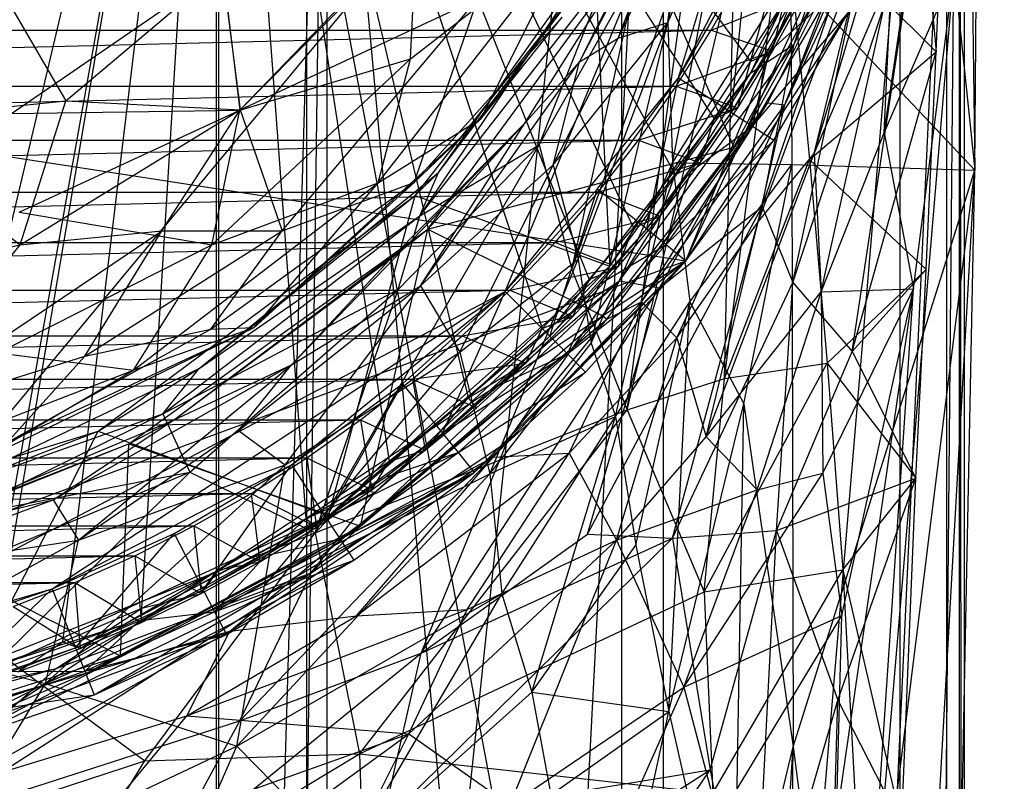
# Model space of a CAD drawing. Units: inches. Extents: x -1.81 to -0.01, y -5.8 to 0.85.
# Drawn here: x -0.62 to -0.01, y -1.8 to -1.33 of the extents above; entities that cross this region are included whole.
import ezdxf

# ---------------------------------------------------------------- set-up
doc = ezdxf.new("R2010")
doc.units = ezdxf.units.IN
doc.layers.get('0').update_dxf_attribs({"true_color": 0xc2ced6})

msp = doc.modelspace()

# ---------------------------------------------------------------- linework, layer by layer
at = {"color": 253, "true_color": 0xafafaf}
for p, q in [((-0.90735, -3.30326), (-0.49944, -0.90735)), ((-0.75615, -1.72439), (-0.07644, -0.90735)), ((-0.69623, -1.74514), (-0.49791, -0.90735)), ((-0.64508, -1.73054), (-0.49791, -0.90735)), ((-0.59488, -1.7128), (-0.49791, -0.90735)), ((-0.54593, -4.81444), (-0.43051, -0.90735)), ((-0.54577, -1.69196), (-0.49791, -0.90735)), ((-0.49944, -3.30326), (-0.49944, -0.90735)), ((-0.49944, -3.30326), (-0.2471, -0.90735)), ((-0.49791, -1.66805), (-0.49791, -0.90735)), ((-0.49791, -0.90735), (-0.44367, -1.63617)), ((-0.49791, -0.90735), (-0.39191, -1.60044)), ((-0.49791, -0.90735), (-0.34285, -1.56101)), ((-0.49791, -0.90735), (-0.29669, -1.51801)), ((-0.49791, -0.90735), (-0.26754, -1.48735)), ((-0.49791, -0.90735), (-0.23997, -1.45533)), ((-0.49791, -0.90735), (-0.214, -1.42203)), ((-0.49791, -0.90735), (-0.1897, -1.3875)), ((-0.49791, -0.90735), (-0.1671, -1.3518)), ((-0.49791, -3.30326), (-0.49791, -0.90735)), ((-0.49791, -0.90735), (-0.04493, -3.30326)), ((-0.48453, -4.92766), (-0.43051, -0.90735)), ((-0.44324, -4.92766), (-0.44324, -0.90735)), ((-0.44324, -0.90735), (-0.07404, -4.92766)), ((-0.43051, -4.92766), (-0.43051, -0.90735)), ((-0.43051, -4.92766), (-0.22127, -0.90735)), ((-0.31981, -1.49489), (-0.07644, -0.90735)), ((-0.2471, -3.30326), (-0.2471, -0.90735)), ((-0.2471, -3.30326), (-0.04507, -0.90735)), ((-0.22127, -4.92766), (-0.22127, -0.90735)), ((-0.22127, -4.92766), (-0.03393, -0.90735)), ((-0.21188, -1.36203), (-0.07644, -0.90735)), ((-0.1671, -1.3518), (-0.04409, -0.90735)), ((-0.07404, -4.92766), (-0.07404, -0.90735)), ((-0.07404, -4.92766), (-0.03708, -0.90735)), ((-0.04507, -3.30326), (-0.04507, -0.90735)), ((-0.04507, -3.30326), (-0.04493, -0.90735)), ((-0.04493, -3.30326), (-0.04493, -0.90735)), ((-0.03708, -4.92766), (-0.03708, -0.90735)), ((-0.03708, -0.90735), (-0.03393, -4.92766)), ((-0.03393, -4.92766), (-0.03393, -0.90735)), ((-0.20726, -1.47573), (-0.00923, -0.98838)), ((-0.20726, -1.47573), (-0.02064, -1.07144)), ((-0.03175, -1.09826), (-0.02766, -1.41932)), ((-0.21863, -1.32744), (-0.17593, -1.14673)), ((-0.14575, -1.37879), (-0.06019, -1.15846)), ((-0.0839, -1.39609), (-0.05059, -1.17058)), ((-0.05153, -1.34586), (-0.04489, -1.18701)), ((-0.16688, -1.35881), (-0.09487, -1.20428)), ((-0.13991, -1.34109), (-0.09487, -1.20428)), ((-0.21188, -1.36203), (-0.13478, -1.2132)), ((-0.15984, -1.44205), (-0.08331, -1.21824)), ((-0.1408, -1.48938), (-0.08331, -1.21824)), ((-0.13991, -1.34109), (-0.08331, -1.21824)), ((-0.27361, -1.35193), (-0.20605, -1.22459)), ((-0.24937, -1.33721), (-0.20605, -1.22459)), ((-0.02766, -1.41932), (-0.02604, -1.22041)), ((-0.12757, -1.40908), (-0.07385, -1.2282)), ((-1.7458, -1.23929), (-0.20726, -1.47573)), ((-0.24937, -1.33721), (-0.20751, -1.24929)), ((-0.21863, -1.32744), (-0.18263, -1.24593)), ((-0.21863, -1.32744), (-0.20751, -1.24929)), ((-0.21573, -1.41492), (-0.18263, -1.24593)), ((-0.17751, -1.405), (-0.09108, -1.24706)), ((-0.15641, -1.3776), (-0.09108, -1.24706)), ((-0.14575, -1.37879), (-0.09108, -1.24706)), ((-0.1408, -1.48938), (-0.06077, -1.24665)), ((-0.10398, -1.53232), (-0.06077, -1.24665)), ((-0.06077, -1.24665), (-0.05153, -1.34586)), ((-0.37286, -1.44782), (-0.24192, -1.25364)), ((-0.36121, -1.42077), (-0.24192, -1.25364)), ((-0.33472, -1.38717), (-0.23375, -1.25152)), ((-0.1832, -1.549), (-0.14599, -1.25189)), ((-0.14599, -1.25189), (-0.13046, -1.41267)), ((-0.14599, -1.25189), (-0.05153, -1.34586)), ((-0.16232, -1.45159), (-0.09272, -1.2656)), ((-0.14575, -1.37879), (-0.09272, -1.2656)), ((-0.12757, -1.40908), (-0.09272, -1.2656)), ((-0.48475, -1.38204), (-0.3749, -1.27049)), ((-0.48461, -1.38181), (-0.37585, -1.26908)), ((-0.39886, -1.42733), (-0.27675, -1.27092)), ((-0.37863, -1.35011), (-0.3749, -1.27049)), ((-0.37863, -1.35011), (-0.27675, -1.27092)), ((-0.33472, -1.38717), (-0.27675, -1.27092)), ((-0.27824, -1.48116), (-0.20406, -1.27271)), ((-0.25467, -1.47914), (-0.11832, -1.27266)), ((-0.24386, -1.56848), (-0.20406, -1.27271)), ((-0.16688, -1.35881), (-0.11832, -1.27266)), ((-0.36779, -1.45603), (-0.23505, -1.27543)), ((-0.30759, -1.39011), (-0.23505, -1.27543)), ((-0.27361, -1.35193), (-0.23505, -1.27543)), ((-0.23505, -1.27543), (-0.17751, -1.405)), ((-0.24386, -1.56848), (-0.17733, -1.28883)), ((-0.21188, -1.36203), (-0.16926, -1.28898)), ((-0.1832, -1.549), (-0.17733, -1.28883)), ((-0.17893, -1.38358), (-0.16926, -1.28898)), ((-0.62697, -1.38406), (-0.49554, -1.29398)), ((-0.59304, -1.37636), (-0.49574, -1.29404)), ((-0.49574, -1.29404), (-0.48461, -1.38181)), ((-0.49554, -1.29398), (-0.48475, -1.38204)), ((-0.3757, -1.4351), (-0.26384, -1.29306)), ((-0.36121, -1.42077), (-0.26384, -1.29306)), ((-0.29851, -1.40356), (-0.23727, -1.2951)), ((-0.27824, -1.48116), (-0.23727, -1.2951)), ((-0.26384, -1.29306), (-0.25467, -1.47914)), ((-0.21573, -1.41492), (-0.14205, -1.29804)), ((-0.1915, -1.33238), (-0.17143, -1.2966)), ((-0.14205, -1.29804), (-0.14134, -1.41598)), ((-0.14205, -1.29804), (-0.02766, -1.41932)), ((-0.12757, -1.40908), (-0.07935, -1.2967)), ((-0.12323, -1.49505), (-0.07935, -1.2967)), ((-0.09961, -1.9974), (-0.04054, -1.29581)), ((-0.0839, -1.39609), (-0.04054, -1.29581)), ((-0.0839, -1.39609), (-0.07935, -1.2967)), ((-0.06564, -1.49323), (-0.04054, -1.29581)), ((-0.04054, -1.29581), (-0.02766, -1.41932)), ((-0.37286, -1.44782), (-0.25724, -1.29948)), ((-0.29851, -1.40356), (-0.25724, -1.29948)), ((-0.1915, -1.33238), (-0.13353, -1.3091)), ((-0.17893, -1.38358), (-0.13429, -1.30707)), ((-0.15556, -1.34576), (-0.13429, -1.30707)), ((-0.15347, -1.34537), (-0.13353, -1.3091)), ((-0.6284, -1.31569), (-0.59304, -1.37636)), ((-0.48461, -1.38181), (-0.33685, -1.31267)), ((-0.45847, -1.45721), (-0.33685, -1.31267)), ((-0.37627, -1.42718), (-0.33685, -1.31267)), ((-0.1671, -1.3518), (-0.14624, -1.315)), ((-0.16589, -1.3921), (-0.12046, -1.31422)), ((-0.15556, -1.34576), (-0.12046, -1.31422)), ((-0.15347, -1.34537), (-0.14624, -1.315)), ((-0.20726, -1.47573), (-0.10632, -1.32153)), ((-0.16589, -1.3921), (-0.10632, -1.32153)), ((-0.15258, -1.40081), (-0.10632, -1.32153)), ((-0.37627, -1.42718), (-0.28431, -1.32414)), ((-0.33472, -1.38717), (-0.28431, -1.32414)), ((-0.2898, -1.41606), (-0.21863, -1.32744)), ((-0.27438, -1.47474), (-0.21863, -1.32744)), ((-0.26627, -1.52706), (-0.21863, -1.32744)), ((-0.24937, -1.33721), (-0.21863, -1.32744)), ((-0.21863, -1.32744), (-0.21573, -1.41492)), ((-1.62323, -1.33234), (-0.1915, -1.33238)), ((-1.60142, -1.36709), (-0.1915, -1.33238)), ((-0.21331, -1.36713), (-0.1915, -1.33238)), ((-0.1915, -1.33238), (-0.15347, -1.34537)), ((-0.2898, -1.41606), (-0.24937, -1.33721)), ((-0.27361, -1.35193), (-0.24937, -1.33721)), ((-0.2486, -1.48822), (-0.13991, -1.34109)), ((-0.22373, -1.49264), (-0.13991, -1.34109)), ((-0.16688, -1.35881), (-0.13991, -1.34109)), ((-0.15984, -1.44205), (-0.13991, -1.34109)), ((-0.21331, -1.36713), (-0.15347, -1.34537)), ((-0.17893, -1.38358), (-0.15556, -1.34576)), ((-0.17511, -1.38066), (-0.15347, -1.34537)), ((-0.1671, -1.3518), (-0.15347, -1.34537)), ((-0.16589, -1.3921), (-0.15556, -1.34576)), ((-0.13046, -1.41267), (-0.05153, -1.34586)), ((-0.10398, -1.53232), (-0.05153, -1.34586)), ((-0.05793, -1.4812), (-0.05153, -1.34586)), ((-0.50217, -1.46579), (-0.37863, -1.35011)), ((-0.48475, -1.38204), (-0.37863, -1.35011)), ((-0.39886, -1.42733), (-0.37863, -1.35011)), ((-0.37233, -1.49146), (-0.27361, -1.35193)), ((-0.30759, -1.39011), (-0.27361, -1.35193)), ((-0.2898, -1.41606), (-0.27361, -1.35193)), ((-0.1897, -1.3875), (-0.1671, -1.3518)), ((-0.17511, -1.38066), (-0.1671, -1.3518)), ((-0.28702, -1.51332), (-0.16688, -1.35881)), ((-0.25467, -1.47914), (-0.16688, -1.35881)), ((-0.2486, -1.48822), (-0.16688, -1.35881)), ((-0.31981, -1.49489), (-0.21188, -1.36203)), ((-0.26227, -1.43107), (-0.21188, -1.36203)), ((-0.2317, -1.45589), (-0.21188, -1.36203)), ((-0.21188, -1.36203), (-0.17893, -1.38358)), ((-1.60142, -1.36709), (-0.21331, -1.36713)), ((-1.57793, -1.40073), (-0.21331, -1.36713)), ((-0.2368, -1.40077), (-0.21331, -1.36713)), ((-0.21331, -1.36713), (-0.17511, -1.38066)), ((-0.72102, -1.38888), (-0.59304, -1.37636)), ((-0.62155, -1.46578), (-0.59304, -1.37636)), ((-0.59304, -1.37636), (-0.48461, -1.38181)), ((-0.25641, -1.51202), (-0.15641, -1.3776)), ((-0.23491, -1.50133), (-0.15641, -1.3776)), ((-0.17751, -1.405), (-0.15641, -1.3776)), ((-0.15641, -1.3776), (-0.14575, -1.37879)), ((-0.62697, -1.38406), (-0.48475, -1.38204)), ((-0.622, -1.44561), (-0.48475, -1.38204)), ((-0.62155, -1.46578), (-0.48461, -1.38181)), ((-0.53341, -1.45714), (-0.48461, -1.38181)), ((-0.50217, -1.46579), (-0.48475, -1.38204)), ((-0.48461, -1.38181), (-0.45847, -1.45721)), ((-0.2368, -1.40077), (-0.17511, -1.38066)), ((-0.23491, -1.50133), (-0.14575, -1.37879)), ((-0.2317, -1.45589), (-0.17893, -1.38358)), ((-0.21297, -1.52374), (-0.14575, -1.37879)), ((-0.20433, -1.42034), (-0.17893, -1.38358)), ((-0.19839, -1.41487), (-0.17511, -1.38066)), ((-0.1897, -1.3875), (-0.17511, -1.38066)), ((-0.17893, -1.38358), (-0.16589, -1.3921)), ((-0.16232, -1.45159), (-0.14575, -1.37879)), ((-0.72102, -1.38888), (-0.62155, -1.46578)), ((-0.476, -1.5173), (-0.33472, -1.38717)), ((-0.45275, -1.54057), (-0.30759, -1.39011)), ((-0.39886, -1.42733), (-0.33472, -1.38717)), ((-0.39122, -1.47472), (-0.30759, -1.39011)), ((-0.37627, -1.42718), (-0.33472, -1.38717)), ((-0.37233, -1.49146), (-0.30759, -1.39011)), ((-0.36779, -1.45603), (-0.30759, -1.39011)), ((-0.214, -1.42203), (-0.1897, -1.3875)), ((-0.19839, -1.41487), (-0.1897, -1.3875)), ((-0.21961, -1.4657), (-0.16589, -1.3921)), ((-0.20433, -1.42034), (-0.16589, -1.3921)), ((-0.16589, -1.3921), (-0.15258, -1.40081)), ((-0.12323, -1.49505), (-0.0839, -1.39609)), ((-0.0839, -1.39609), (-0.06564, -1.49323)), ((-1.57793, -1.40073), (-0.2368, -1.40077)), ((-1.5528, -1.43317), (-0.2368, -1.40077)), ((-0.26192, -1.4332), (-0.2368, -1.40077)), ((-0.2368, -1.40077), (-0.19839, -1.41487)), ((-0.21961, -1.4657), (-0.15258, -1.40081)), ((-0.20726, -1.47573), (-0.15258, -1.40081)), ((-0.43805, -1.64511), (-0.29851, -1.40356)), ((-0.38629, -1.49364), (-0.29851, -1.40356)), ((-0.37286, -1.44782), (-0.29851, -1.40356)), ((-0.36779, -1.45603), (-0.17751, -1.405)), ((-0.29851, -1.40356), (-0.27824, -1.48116)), ((-0.25903, -1.5101), (-0.17751, -1.405)), ((-0.25641, -1.51202), (-0.17751, -1.405)), ((-0.26627, -1.52706), (-0.21573, -1.41492)), ((-0.26192, -1.4332), (-0.19839, -1.41487)), ((-0.25113, -1.57257), (-0.21573, -1.41492)), ((-0.22328, -1.44795), (-0.19839, -1.41487)), ((-0.21573, -1.41492), (-0.20494, -1.50125)), ((-0.21573, -1.41492), (-0.14134, -1.41598)), ((-0.214, -1.42203), (-0.19839, -1.41487)), ((-0.19479, -1.58523), (-0.12757, -1.40908)), ((-0.1832, -1.549), (-0.13046, -1.41267)), ((-0.16232, -1.45159), (-0.12757, -1.40908)), ((-0.13046, -1.41267), (-0.11951, -1.53957)), ((-0.13046, -1.41267), (-0.05793, -1.4812)), ((-0.12757, -1.40908), (-0.12323, -1.49505)), ((-0.51009, -1.54277), (-0.36121, -1.42077)), ((-0.3757, -1.4351), (-0.36121, -1.42077)), ((-0.37286, -1.44782), (-0.36121, -1.42077)), ((-0.37233, -1.49146), (-0.2898, -1.41606)), ((-0.34791, -1.53269), (-0.2898, -1.41606)), ((-0.2898, -1.41606), (-0.27438, -1.47474)), ((-0.2317, -1.45589), (-0.20433, -1.42034)), ((-0.21961, -1.4657), (-0.20433, -1.42034)), ((-0.20494, -1.50125), (-0.14134, -1.41598)), ((-0.17127, -1.5648), (-0.14134, -1.41598)), ((-0.14134, -1.41598), (-0.14066, -1.77819)), ((-0.14134, -1.41598), (-0.02766, -1.41932)), ((-0.14066, -1.77819), (-0.02766, -1.41932)), ((-0.09961, -1.9974), (-0.02766, -1.41932)), ((-0.06537, -2.0902), (-0.02766, -1.41932)), ((-0.04891, -2.48171), (-0.02766, -1.41932)), ((-0.50283, -1.51827), (-0.37627, -1.42718)), ((-0.476, -1.5173), (-0.37627, -1.42718)), ((-0.45847, -1.45721), (-0.37627, -1.42718)), ((-0.23997, -1.45533), (-0.214, -1.42203)), ((-0.22328, -1.44795), (-0.214, -1.42203)), ((-1.5528, -1.43317), (-0.26192, -1.4332)), ((-1.52611, -1.46433), (-0.26192, -1.4332)), ((-0.55105, -1.54379), (-0.39886, -1.42733)), ((-0.50217, -1.46579), (-0.39886, -1.42733)), ((-0.476, -1.5173), (-0.39886, -1.42733)), ((-0.31981, -1.49489), (-0.26227, -1.43107)), ((-0.29197, -1.52273), (-0.26227, -1.43107)), ((-0.28861, -1.46436), (-0.26192, -1.4332)), ((-0.26227, -1.43107), (-0.2317, -1.45589)), ((-0.26192, -1.4332), (-0.22328, -1.44795)), ((-0.57291, -1.58173), (-0.3757, -1.4351)), ((-0.51009, -1.54277), (-0.3757, -1.4351)), ((-0.42968, -1.63455), (-0.3757, -1.4351)), ((-0.3757, -1.4351), (-0.25467, -1.47914)), ((-0.26843, -1.64593), (-0.15984, -1.44205)), ((-0.22373, -1.49264), (-0.15984, -1.44205)), ((-0.21556, -1.64831), (-0.15984, -1.44205)), ((-0.15984, -1.44205), (-0.1408, -1.48938)), ((-0.622, -1.44561), (-0.50217, -1.46579)), ((-0.53277, -1.57093), (-0.37286, -1.44782)), ((-0.51009, -1.54277), (-0.37286, -1.44782)), ((-0.38629, -1.49364), (-0.37286, -1.44782)), ((-0.28861, -1.46436), (-0.22328, -1.44795)), ((-0.2497, -1.4798), (-0.22328, -1.44795)), ((-0.23997, -1.45533), (-0.22328, -1.44795)), ((-0.21297, -1.52374), (-0.16232, -1.45159)), ((-0.19479, -1.58523), (-0.16232, -1.45159)), ((-0.70899, -1.57526), (-0.53341, -1.45714)), ((-0.62155, -1.46578), (-0.53341, -1.45714)), ((-0.58129, -1.53504), (-0.53341, -1.45714)), ((-0.58129, -1.53504), (-0.45847, -1.45721)), ((-0.55394, -1.58969), (-0.36779, -1.45603)), ((-0.53341, -1.45714), (-0.45847, -1.45721)), ((-0.52606, -1.57499), (-0.36779, -1.45603)), ((-0.50283, -1.51827), (-0.45847, -1.45721)), ((-0.40978, -1.64098), (-0.36779, -1.45603)), ((-0.39122, -1.47472), (-0.36779, -1.45603)), ((-0.36779, -1.45603), (-0.25903, -1.5101)), ((-0.29197, -1.52273), (-0.2317, -1.45589)), ((-0.26754, -1.48735), (-0.23997, -1.45533)), ((-0.26095, -1.49007), (-0.2317, -1.45589)), ((-0.2497, -1.4798), (-0.23997, -1.45533)), ((-0.2317, -1.45589), (-0.21961, -1.4657)), ((-1.52611, -1.46433), (-0.28861, -1.46436)), ((-1.49792, -1.49414), (-0.28861, -1.46436)), ((-0.78052, -1.50208), (-0.62155, -1.46578)), ((-0.70899, -1.57526), (-0.62155, -1.46578)), ((-0.63524, -1.53304), (-0.50217, -1.46579)), ((-0.55105, -1.54379), (-0.50217, -1.46579)), ((-0.31681, -1.49417), (-0.28861, -1.46436)), ((-0.28861, -1.46436), (-0.2497, -1.4798)), ((-0.28096, -1.53374), (-0.21961, -1.4657)), ((-0.26095, -1.49007), (-0.21961, -1.4657)), ((-0.21961, -1.4657), (-0.20726, -1.47573)), ((-1.07144, -1.79406), (-0.20726, -1.47573)), ((-0.65922, -1.77431), (-0.20726, -1.47573)), ((-0.52606, -1.57499), (-0.39122, -1.47472)), ((-0.45275, -1.54057), (-0.39122, -1.47472)), ((-0.34791, -1.53269), (-0.27438, -1.47474)), ((-0.33897, -1.60744), (-0.20726, -1.47573)), ((-0.32927, -1.60841), (-0.27438, -1.47474)), ((-0.28096, -1.53374), (-0.20726, -1.47573)), ((-0.27438, -1.47474), (-0.26627, -1.52706)), ((-0.2697, -1.545), (-0.20726, -1.47573)), ((-0.43805, -1.64511), (-0.27824, -1.48116)), ((-0.42968, -1.63455), (-0.25467, -1.47914)), ((-0.31681, -1.49417), (-0.2497, -1.4798)), ((-0.28702, -1.51332), (-0.25467, -1.47914)), ((-0.27824, -1.48116), (-0.24386, -1.56848)), ((-0.27761, -1.51036), (-0.2497, -1.4798)), ((-0.26754, -1.48735), (-0.2497, -1.4798)), ((-0.11951, -1.53957), (-0.05793, -1.4812)), ((-0.10398, -1.53232), (-0.05793, -1.4812)), ((-0.0643, -1.61099), (-0.05793, -1.4812)), ((-0.44048, -1.66992), (-0.2486, -1.48822)), ((-0.40053, -1.61968), (-0.2486, -1.48822)), ((-0.3186, -1.58834), (-0.2486, -1.48822)), ((-0.29669, -1.51801), (-0.26754, -1.48735)), ((-0.28702, -1.51332), (-0.2486, -1.48822)), ((-0.27761, -1.51036), (-0.26754, -1.48735)), ((-0.2486, -1.48822), (-0.22373, -1.49264)), ((-1.49792, -1.49414), (-0.31681, -1.49417)), ((-1.46829, -1.52252), (-0.31681, -1.49417)), ((-0.53277, -1.57093), (-0.38629, -1.49364)), ((-0.51588, -1.60736), (-0.38629, -1.49364)), ((-0.4857, -1.58137), (-0.37233, -1.49146)), ((-0.45666, -1.6028), (-0.37233, -1.49146)), ((-0.45275, -1.54057), (-0.37233, -1.49146)), ((-0.43805, -1.64511), (-0.38629, -1.49364)), ((-0.37233, -1.49146), (-0.34791, -1.53269)), ((-0.37191, -1.71983), (-0.22373, -1.49264)), ((-0.34643, -1.52255), (-0.31681, -1.49417)), ((-0.3186, -1.58834), (-0.22373, -1.49264)), ((-0.31681, -1.49417), (-0.27761, -1.51036)), ((-0.29197, -1.52273), (-0.26095, -1.49007)), ((-0.28096, -1.53374), (-0.26095, -1.49007)), ((-0.26843, -1.64593), (-0.22373, -1.49264)), ((-0.21556, -1.64831), (-0.1408, -1.48938)), ((-0.15086, -1.64352), (-0.1408, -1.48938)), ((-0.1408, -1.48938), (-0.10398, -1.53232)), ((-0.12323, -1.49505), (-0.06564, -1.49323)), ((-0.12212, -1.60802), (-0.06564, -1.49323)), ((-0.11374, -1.82435), (-0.06564, -1.49323)), ((-0.11036, -1.69643), (-0.06564, -1.49323)), ((-0.09961, -1.9974), (-0.06564, -1.49323)), ((-0.75615, -1.72439), (-0.31981, -1.49489)), ((-0.6015, -1.67992), (-0.31981, -1.49489)), ((-0.45267, -1.60282), (-0.31981, -1.49489)), ((-0.38363, -1.55243), (-0.31981, -1.49489)), ((-0.35881, -1.583), (-0.31981, -1.49489)), ((-0.31981, -1.49489), (-0.29197, -1.52273)), ((-0.19479, -1.58523), (-0.12323, -1.49505)), ((-0.16297, -1.61825), (-0.12323, -1.49505)), ((-0.12323, -1.49505), (-0.12212, -1.60802)), ((-0.32718, -1.59803), (-0.23491, -1.50133)), ((-0.27984, -1.59555), (-0.23491, -1.50133)), ((-0.25641, -1.51202), (-0.23491, -1.50133)), ((-0.25113, -1.57257), (-0.20494, -1.50125)), ((-0.23855, -1.65272), (-0.20494, -1.50125)), ((-0.23491, -1.50133), (-0.21297, -1.52374)), ((-0.21785, -1.75628), (-0.20494, -1.50125)), ((-0.20494, -1.50125), (-0.17127, -1.5648)), ((-0.42001, -1.64779), (-0.25641, -1.51202)), ((-0.40978, -1.64098), (-0.25903, -1.5101)), ((-0.40978, -1.64098), (-0.25641, -1.51202)), ((-0.34643, -1.52255), (-0.27761, -1.51036)), ((-0.32718, -1.59803), (-0.25641, -1.51202)), ((-0.30694, -1.53957), (-0.27761, -1.51036)), ((-0.29669, -1.51801), (-0.27761, -1.51036)), ((-0.25903, -1.5101), (-0.25641, -1.51202)), ((-0.65299, -1.60346), (-0.476, -1.5173)), ((-0.6296, -1.58881), (-0.476, -1.5173)), ((-0.6296, -1.58881), (-0.50283, -1.51827)), ((-0.58129, -1.53504), (-0.50283, -1.51827)), ((-0.55105, -1.54379), (-0.476, -1.5173)), ((-0.50283, -1.51827), (-0.476, -1.5173)), ((-0.42968, -1.63455), (-0.28702, -1.51332)), ((-0.41183, -1.6181), (-0.28702, -1.51332)), ((-0.40053, -1.61968), (-0.28702, -1.51332)), ((-0.34285, -1.56101), (-0.29669, -1.51801)), ((-0.30694, -1.53957), (-0.29669, -1.51801)), ((-1.46829, -1.52252), (-0.34643, -1.52255)), ((-1.4373, -1.54941), (-0.34643, -1.52255)), ((-0.37742, -1.54943), (-0.34643, -1.52255)), ((-0.35881, -1.583), (-0.29197, -1.52273)), ((-0.34643, -1.52255), (-0.30694, -1.53957)), ((-0.32463, -1.55375), (-0.29197, -1.52273)), ((-0.29197, -1.52273), (-0.28096, -1.53374)), ((-0.27984, -1.59555), (-0.21297, -1.52374)), ((-0.25056, -1.64958), (-0.21297, -1.52374)), ((-0.21297, -1.52374), (-0.19479, -1.58523)), ((-0.32927, -1.60841), (-0.26627, -1.52706)), ((-0.26627, -1.52706), (-0.25113, -1.57257)), ((-0.70899, -1.57526), (-0.58129, -1.53504)), ((-0.63524, -1.53304), (-0.55105, -1.54379)), ((-0.6296, -1.58881), (-0.58129, -1.53504)), ((-0.46955, -1.67801), (-0.34791, -1.53269)), ((-0.45666, -1.6028), (-0.34791, -1.53269)), ((-0.35881, -1.583), (-0.28096, -1.53374)), ((-0.349, -1.59509), (-0.28096, -1.53374)), ((-0.34791, -1.53269), (-0.32927, -1.60841)), ((-0.32463, -1.55375), (-0.28096, -1.53374)), ((-0.28096, -1.53374), (-0.2697, -1.545)), ((-0.15086, -1.64352), (-0.10398, -1.53232)), ((-0.10398, -1.53232), (-0.0643, -1.61099)), ((-0.6764, -1.62179), (-0.51009, -1.54277)), ((-0.60102, -1.62461), (-0.45275, -1.54057)), ((-0.58527, -1.6497), (-0.45275, -1.54057)), ((-0.57291, -1.58173), (-0.51009, -1.54277)), ((-0.53277, -1.57093), (-0.51009, -1.54277)), ((-0.52606, -1.57499), (-0.45275, -1.54057)), ((-0.4857, -1.58137), (-0.45275, -1.54057)), ((-0.37742, -1.54943), (-0.30694, -1.53957)), ((-0.34285, -1.56101), (-0.30694, -1.53957)), ((-0.33762, -1.56735), (-0.30694, -1.53957)), ((-0.19589, -1.68181), (-0.11951, -1.53957)), ((-0.1832, -1.549), (-0.11951, -1.53957)), ((-0.11951, -1.53957), (-0.10977, -1.66801)), ((-0.11951, -1.53957), (-0.0643, -1.61099)), ((-1.4373, -1.54941), (-0.37742, -1.54943)), ((-1.40503, -1.57474), (-0.37742, -1.54943)), ((-0.70978, -1.60538), (-0.55105, -1.54379)), ((-0.65299, -1.60346), (-0.55105, -1.54379)), ((-0.4097, -1.57476), (-0.37742, -1.54943)), ((-0.37742, -1.54943), (-0.36958, -1.59365)), ((-0.37742, -1.54943), (-0.33762, -1.56735)), ((-0.349, -1.59509), (-0.2697, -1.545)), ((-0.33897, -1.60744), (-0.2697, -1.545)), ((-0.24386, -1.56848), (-0.1832, -1.549)), ((-0.19589, -1.68181), (-0.1832, -1.549)), ((-0.45267, -1.60282), (-0.38363, -1.55243)), ((-0.43112, -1.63577), (-0.38363, -1.55243)), ((-0.38363, -1.55243), (-0.35881, -1.583)), ((-0.35881, -1.583), (-0.32463, -1.55375)), ((-0.39191, -1.60044), (-0.34285, -1.56101)), ((-0.36958, -1.59365), (-0.34285, -1.56101)), ((-0.34285, -1.56101), (-0.33762, -1.56735)), ((-0.36958, -1.59365), (-0.33762, -1.56735)), ((-0.21785, -1.75628), (-0.17127, -1.5648)), ((-0.1778, -1.93346), (-0.17127, -1.5648)), ((-0.17127, -1.5648), (-0.14066, -1.77819)), ((-0.6764, -1.62179), (-0.53277, -1.57093)), ((-0.66413, -1.63586), (-0.53277, -1.57093)), ((-0.53277, -1.57093), (-0.51588, -1.60736)), ((-0.43805, -1.64511), (-0.24386, -1.56848)), ((-0.4104, -1.7826), (-0.24386, -1.56848)), ((-0.32927, -1.60841), (-0.25113, -1.57257)), ((-0.32182, -1.68297), (-0.25113, -1.57257)), ((-0.30318, -1.74427), (-0.25113, -1.57257)), ((-0.25113, -1.57257), (-0.23855, -1.65272)), ((-0.24386, -1.56848), (-0.19589, -1.68181)), ((-1.40503, -1.57474), (-0.4097, -1.57476)), ((-1.37154, -1.59845), (-0.4097, -1.57476)), ((-0.70263, -1.64871), (-0.52606, -1.57499)), ((-0.60102, -1.62461), (-0.52606, -1.57499)), ((-0.55394, -1.58969), (-0.52606, -1.57499)), ((-0.44318, -1.59847), (-0.4097, -1.57476)), ((-0.4097, -1.57476), (-0.40276, -1.61839)), ((-0.4097, -1.57476), (-0.36958, -1.59365)), ((-0.76514, -1.64094), (-0.57291, -1.58173)), ((-0.6764, -1.62179), (-0.57291, -1.58173)), ((-0.65198, -1.73662), (-0.57291, -1.58173)), ((-0.58527, -1.6497), (-0.4857, -1.58137)), ((-0.57291, -1.58173), (-0.42968, -1.63455)), ((-0.4857, -1.58137), (-0.45666, -1.6028)), ((-0.43112, -1.63577), (-0.35881, -1.583)), ((-0.39436, -1.61037), (-0.35881, -1.583)), ((-0.35881, -1.583), (-0.349, -1.59509)), ((-0.25056, -1.64958), (-0.19479, -1.58523)), ((-0.19479, -1.58523), (-0.16297, -1.61825)), ((-0.70404, -1.64824), (-0.55394, -1.58969)), ((-0.70263, -1.64871), (-0.55394, -1.58969)), ((-0.55911, -1.7215), (-0.55394, -1.58969)), ((-0.55394, -1.58969), (-0.40978, -1.64098)), ((-0.48492, -1.76201), (-0.3186, -1.58834)), ((-0.44048, -1.66992), (-0.3186, -1.58834)), ((-0.37191, -1.71983), (-0.3186, -1.58834)), ((-1.37154, -1.59845), (-0.44318, -1.59847)), ((-1.33693, -1.62048), (-0.44318, -1.59847)), ((-0.49114, -1.7062), (-0.32718, -1.59803)), ((-0.47779, -1.6205), (-0.44318, -1.59847)), ((-0.44318, -1.59847), (-0.43707, -1.64154)), ((-0.44318, -1.59847), (-0.40276, -1.61839)), ((-0.43112, -1.63577), (-0.349, -1.59509)), ((-0.4226, -1.64881), (-0.349, -1.59509)), ((-0.42001, -1.64779), (-0.32718, -1.59803)), ((-0.41217, -1.69666), (-0.27984, -1.59555)), ((-0.41217, -1.69666), (-0.32718, -1.59803)), ((-0.40276, -1.61839), (-0.36958, -1.59365)), ((-0.39436, -1.61037), (-0.349, -1.59509)), ((-0.39191, -1.60044), (-0.36958, -1.59365)), ((-0.349, -1.59509), (-0.33897, -1.60744)), ((-0.34336, -1.69268), (-0.27984, -1.59555)), ((-0.32718, -1.59803), (-0.27984, -1.59555)), ((-0.27984, -1.59555), (-0.25056, -1.64958)), ((-0.60582, -1.73878), (-0.45666, -1.6028)), ((-0.6015, -1.67992), (-0.45267, -1.60282)), ((-0.58527, -1.6497), (-0.45666, -1.6028)), ((-0.52572, -1.64544), (-0.45267, -1.60282)), ((-0.50763, -1.68041), (-0.45267, -1.60282)), ((-0.46955, -1.67801), (-0.45666, -1.6028)), ((-0.45267, -1.60282), (-0.43112, -1.63577)), ((-0.44367, -1.63617), (-0.39191, -1.60044)), ((-0.40276, -1.61839), (-0.39191, -1.60044)), ((-0.67961, -1.67545), (-0.51588, -1.60736)), ((-0.66413, -1.63586), (-0.51588, -1.60736)), ((-0.65922, -1.77431), (-0.33897, -1.60744)), ((-0.63213, -1.7218), (-0.51588, -1.60736)), ((-0.57541, -1.7458), (-0.33897, -1.60744)), ((-0.51588, -1.60736), (-0.43805, -1.64511)), ((-0.4866, -1.77768), (-0.32927, -1.60841)), ((-0.46955, -1.67801), (-0.32927, -1.60841)), ((-0.43112, -1.63577), (-0.39436, -1.61037)), ((-0.4226, -1.64881), (-0.33897, -1.60744)), ((-0.41389, -1.66212), (-0.33897, -1.60744)), ((-0.32927, -1.60841), (-0.32182, -1.68297)), ((-0.20862, -1.74113), (-0.12212, -1.60802)), ((-0.16297, -1.61825), (-0.12212, -1.60802)), ((-0.12212, -1.60802), (-0.11036, -1.69643)), ((-0.15086, -1.64352), (-0.0643, -1.61099)), ((-0.11277, -1.74916), (-0.0643, -1.61099)), ((-0.10977, -1.66801), (-0.0643, -1.61099)), ((-0.07302, -1.82693), (-0.0643, -1.61099)), ((-1.33693, -1.62048), (-0.47779, -1.6205)), ((-1.30127, -1.64078), (-0.47779, -1.6205)), ((-0.59915, -1.72955), (-0.40053, -1.61968)), ((-0.55739, -1.70225), (-0.41183, -1.6181)), ((-0.55739, -1.70225), (-0.40053, -1.61968)), ((-0.51345, -1.64079), (-0.47779, -1.6205)), ((-0.47779, -1.6205), (-0.47244, -1.66303)), ((-0.47779, -1.6205), (-0.43707, -1.64154)), ((-0.44367, -1.63617), (-0.40276, -1.61839)), ((-0.44048, -1.66992), (-0.40053, -1.61968)), ((-0.43707, -1.64154), (-0.40276, -1.61839)), ((-0.42968, -1.63455), (-0.41183, -1.6181)), ((-0.41183, -1.6181), (-0.40053, -1.61968)), ((-0.25056, -1.64958), (-0.16297, -1.61825)), ((-0.20862, -1.74113), (-0.16297, -1.61825)), ((-0.72632, -1.67096), (-0.60102, -1.62461)), ((-0.70263, -1.64871), (-0.60102, -1.62461)), ((-0.60102, -1.62461), (-0.58527, -1.6497)), ((-0.65198, -1.73662), (-0.42968, -1.63455)), ((-0.55739, -1.70225), (-0.42968, -1.63455)), ((-1.30127, -1.64078), (-0.51345, -1.64079)), ((-1.26466, -1.6593), (-0.51345, -1.64079)), ((-0.5793, -1.73192), (-0.40978, -1.64098)), ((-0.55911, -1.7215), (-0.40978, -1.64098)), ((-0.55006, -1.65931), (-0.51345, -1.64079)), ((-0.51345, -1.64079), (-0.5088, -1.68282)), ((-0.51345, -1.64079), (-0.47244, -1.66303)), ((-0.50763, -1.68041), (-0.43112, -1.63577)), ((-0.49791, -1.66805), (-0.44367, -1.63617)), ((-0.47244, -1.66303), (-0.44367, -1.63617)), ((-0.47244, -1.66303), (-0.43707, -1.64154)), ((-0.46894, -1.65914), (-0.43112, -1.63577)), ((-0.44367, -1.63617), (-0.43707, -1.64154)), ((-0.43112, -1.63577), (-0.4226, -1.64881)), ((-0.42001, -1.64779), (-0.40978, -1.64098)), ((-0.63213, -1.7218), (-0.43805, -1.64511)), ((-0.6015, -1.67992), (-0.52572, -1.64544)), ((-0.587, -1.71653), (-0.52572, -1.64544)), ((-0.54383, -1.78694), (-0.43805, -1.64511)), ((-0.52572, -1.64544), (-0.50763, -1.68041)), ((-0.43805, -1.64511), (-0.4104, -1.7826)), ((-0.37191, -1.71983), (-0.26843, -1.64593)), ((-0.26843, -1.64593), (-0.21556, -1.64831)), ((-0.21556, -1.64831), (-0.15086, -1.64352)), ((-0.1923, -1.79241), (-0.15086, -1.64352)), ((-0.16569, -1.93067), (-0.15086, -1.64352)), ((-0.15086, -1.64352), (-0.11277, -1.74916)), ((-0.72632, -1.67096), (-0.58527, -1.6497)), ((-0.70404, -1.64824), (-0.55911, -1.7215)), ((-0.70267, -1.714), (-0.58527, -1.6497)), ((-0.60582, -1.73878), (-0.58527, -1.6497)), ((-0.5793, -1.73192), (-0.42001, -1.64779)), ((-0.50048, -1.69424), (-0.4226, -1.64881)), ((-0.49114, -1.7062), (-0.42001, -1.64779)), ((-0.46894, -1.65914), (-0.4226, -1.64881)), ((-0.4226, -1.64881), (-0.41389, -1.66212)), ((-0.39622, -1.82577), (-0.21556, -1.64831)), ((-0.37966, -1.77), (-0.25056, -1.64958)), ((-0.37191, -1.71983), (-0.21556, -1.64831)), ((-0.34336, -1.69268), (-0.25056, -1.64958)), ((-0.3167, -1.81439), (-0.25056, -1.64958)), ((-0.30318, -1.74427), (-0.23855, -1.65272)), ((-0.25056, -1.64958), (-0.20862, -1.74113)), ((-0.23855, -1.65272), (-0.21785, -1.75628)), ((-0.21556, -1.64831), (-0.1923, -1.79241)), ((-1.26466, -1.6593), (-0.55006, -1.65931)), ((-1.22718, -1.67599), (-0.55006, -1.65931)), ((-0.58754, -1.676), (-0.55006, -1.65931)), ((-0.55006, -1.65931), (-0.54605, -1.70086)), ((-0.55006, -1.65931), (-0.5088, -1.68282)), ((-0.50763, -1.68041), (-0.46894, -1.65914)), ((-0.50048, -1.69424), (-0.46894, -1.65914)), ((-0.57541, -1.7458), (-0.41389, -1.66212)), ((-0.5088, -1.68282), (-0.47244, -1.66303)), ((-0.50048, -1.69424), (-0.41389, -1.66212)), ((-0.49791, -1.66805), (-0.47244, -1.66303)), ((-0.49317, -1.70838), (-0.41389, -1.66212)), ((-0.6821, -1.82543), (-0.44048, -1.66992)), ((-0.64222, -1.76771), (-0.44048, -1.66992)), ((-0.59915, -1.72955), (-0.44048, -1.66992)), ((-0.54577, -1.69196), (-0.49791, -1.66805)), ((-0.5088, -1.68282), (-0.49791, -1.66805)), ((-0.48492, -1.76201), (-0.44048, -1.66992)), ((-0.19589, -1.68181), (-0.10977, -1.66801)), ((-0.19054, -1.80706), (-0.10977, -1.66801)), ((-0.10977, -1.66801), (-0.10231, -1.80683)), ((-0.10977, -1.66801), (-0.07302, -1.82693)), ((-1.22718, -1.67599), (-0.58754, -1.676)), ((-1.18892, -1.69081), (-0.58754, -1.676)), ((-0.6258, -1.69082), (-0.58754, -1.676)), ((-0.60582, -1.73878), (-0.46955, -1.67801)), ((-0.58754, -1.676), (-0.58411, -1.71711)), ((-0.58754, -1.676), (-0.54605, -1.70086)), ((-0.4866, -1.77768), (-0.46955, -1.67801)), ((-0.75615, -1.72439), (-0.6015, -1.67992)), ((-0.67872, -1.70619), (-0.6015, -1.67992)), ((-0.66788, -1.74404), (-0.6015, -1.67992)), ((-0.6015, -1.67992), (-0.587, -1.71653)), ((-0.587, -1.71653), (-0.50763, -1.68041)), ((-0.54705, -1.69954), (-0.50763, -1.68041)), ((-0.54605, -1.70086), (-0.5088, -1.68282)), ((-0.54577, -1.69196), (-0.5088, -1.68282)), ((-0.50763, -1.68041), (-0.50048, -1.69424)), ((-0.4866, -1.77768), (-0.32182, -1.68297)), ((-0.41834, -1.84713), (-0.32182, -1.68297)), ((-0.4104, -1.7826), (-0.19589, -1.68181)), ((-0.32182, -1.68297), (-0.30318, -1.74427)), ((-0.19589, -1.68181), (-0.19054, -1.80706)), ((-0.6258, -1.69082), (-0.58411, -1.71711)), ((-0.59488, -1.7128), (-0.54577, -1.69196)), ((-0.58411, -1.71711), (-0.54577, -1.69196)), ((-0.58127, -1.73101), (-0.50048, -1.69424)), ((-0.54705, -1.69954), (-0.50048, -1.69424)), ((-0.54605, -1.70086), (-0.54577, -1.69196)), ((-0.51782, -1.75883), (-0.34336, -1.69268)), ((-0.51782, -1.75883), (-0.41217, -1.69666)), ((-0.50048, -1.69424), (-0.49317, -1.70838)), ((-0.49114, -1.7062), (-0.41217, -1.69666)), ((-0.41217, -1.69666), (-0.34336, -1.69268)), ((-0.37966, -1.77), (-0.34336, -1.69268)), ((-0.20862, -1.74113), (-0.11036, -1.69643)), ((-0.18684, -1.82331), (-0.11036, -1.69643)), ((-0.11374, -1.82435), (-0.11036, -1.69643)), ((-0.72618, -1.7563), (-0.55739, -1.70225)), ((-0.65198, -1.73662), (-0.55739, -1.70225)), ((-0.59915, -1.72955), (-0.55739, -1.70225)), ((-0.587, -1.71653), (-0.54705, -1.69954)), ((-0.58411, -1.71711), (-0.54605, -1.70086)), ((-0.58127, -1.73101), (-0.54705, -1.69954)), ((-0.68065, -1.77516), (-0.49114, -1.7062)), ((-0.66329, -1.80312), (-0.49114, -1.7062)), ((-0.58127, -1.73101), (-0.49317, -1.70838)), ((-0.5793, -1.73192), (-0.49114, -1.7062)), ((-0.57541, -1.7458), (-0.49317, -1.70838)), ((-0.51782, -1.75883), (-0.49114, -1.7062)), ((-0.70267, -1.714), (-0.60582, -1.73878)), ((-0.64508, -1.73054), (-0.59488, -1.7128)), ((-0.6229, -1.73154), (-0.59488, -1.7128)), ((-0.59488, -1.7128), (-0.58411, -1.71711)), ((-0.66788, -1.74404), (-0.587, -1.71653)), ((-0.62734, -1.73135), (-0.587, -1.71653)), ((-0.6229, -1.73154), (-0.58411, -1.71711)), ((-0.587, -1.71653), (-0.58127, -1.73101)), ((-0.5323, -1.84977), (-0.37191, -1.71983)), ((-0.48492, -1.76201), (-0.37191, -1.71983)), ((-0.39622, -1.82577), (-0.37191, -1.71983)), ((-0.73096, -1.77582), (-0.55911, -1.7215)), ((-0.63213, -1.7218), (-0.54383, -1.78694)), ((-0.5793, -1.73192), (-0.55911, -1.7215)), ((-0.87089, -1.80514), (-0.59915, -1.72955)), ((-0.73096, -1.77582), (-0.5793, -1.73192)), ((-0.72634, -1.77423), (-0.5793, -1.73192)), ((-0.72618, -1.7563), (-0.59915, -1.72955)), ((-0.68065, -1.77516), (-0.5793, -1.73192)), ((-0.6636, -1.75901), (-0.58127, -1.73101)), ((-0.64222, -1.76771), (-0.59915, -1.72955)), ((-0.62734, -1.73135), (-0.58127, -1.73101)), ((-0.58127, -1.73101), (-0.57541, -1.7458)), ((-0.73153, -1.8027), (-0.60582, -1.73878)), ((-0.68732, -1.87245), (-0.60582, -1.73878)), ((-0.60582, -1.73878), (-0.4866, -1.77768)), ((-0.41834, -1.84713), (-0.30318, -1.74427)), ((-0.3167, -1.81439), (-0.20862, -1.74113)), ((-0.30318, -1.74427), (-0.29135, -1.8081)), ((-0.30318, -1.74427), (-0.21785, -1.75628)), ((-0.27868, -1.89814), (-0.20862, -1.74113)), ((-0.20862, -1.74113), (-0.18684, -1.82331)), ((-0.6636, -1.75901), (-0.57541, -1.7458)), ((-0.65922, -1.77431), (-0.57541, -1.7458)), ((-0.16569, -1.93067), (-0.11277, -1.74916)), ((-0.12101, -2.04175), (-0.11277, -1.74916)), ((-0.11277, -1.74916), (-0.07302, -1.82693)), ((-0.29135, -1.8081), (-0.21785, -1.75628)), ((-0.24095, -1.86272), (-0.21785, -1.75628)), ((-0.21785, -1.75628), (-0.1778, -1.93346)), ((-0.6821, -1.82543), (-0.48492, -1.76201)), ((-0.66329, -1.80312), (-0.51782, -1.75883)), ((-0.58829, -1.84436), (-0.51782, -1.75883)), ((-0.5323, -1.84977), (-0.48492, -1.76201)), ((-0.51782, -1.75883), (-0.37966, -1.77)), ((-0.58829, -1.84436), (-0.37966, -1.77)), ((-0.53761, -1.88505), (-0.37966, -1.77)), ((-0.44707, -1.90443), (-0.37966, -1.77)), ((-0.37966, -1.77), (-0.3167, -1.81439)), ((-0.68732, -1.87245), (-0.4866, -1.77768)), ((-0.54092, -1.90084), (-0.4866, -1.77768)), ((-0.4866, -1.77768), (-0.41834, -1.84713)), ((-0.1778, -1.93346), (-0.14066, -1.77819)), ((-0.16279, -2.13776), (-0.14066, -1.77819)), ((-0.14663, -2.48003), (-0.14066, -1.77819)), ((-0.14066, -1.77819), (-0.04891, -2.48171)), ((-0.69538, -1.83625), (-0.54383, -1.78694)), ((-0.61832, -1.90734), (-0.4104, -1.7826)), ((-0.61832, -1.90734), (-0.54383, -1.78694)), ((-0.54383, -1.78694), (-0.4104, -1.7826)), ((-0.4104, -1.7826), (-0.40445, -1.96607)), ((-0.4104, -1.7826), (-0.19054, -1.80706)), ((-0.45495, -2.18162), (-0.1923, -1.79241)), ((-0.41386, -1.93508), (-0.1923, -1.79241)), ((-0.39622, -1.82577), (-0.1923, -1.79241)), ((-0.1923, -1.79241), (-0.16569, -1.93067))]:
    msp.add_line(p, q, dxfattribs=at)

doc.saveas('drawing.dxf')
